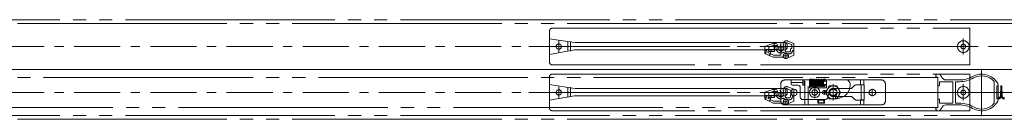
# Model space of a CAD drawing. Units: millimetres. Extents: x -4275 to 7850, y -3045 to 3045.
# Drawn here: x -2019 to -1267, y 818 to 894 of the extents above; entities that cross this region are included whole.
import ezdxf

# ---------------------------------------------------------------- set-up
doc = ezdxf.new("R2010")
doc.units = ezdxf.units.MM
doc.header["$LTSCALE"] = 20
for name, pattern in [('ラインタイプ-1', [1.11, 0.71, -0.4]), ('ラインタイプ-3', [2.91, 1.76, -0.4, 0.35, -0.4]), ('ラインタイプ-6', [10.5, 8, -0.5, 0.5, -0.5, 0.5, -0.5])]:
    doc.linetypes.add(name, pattern=pattern)
doc.layers.add('3一般', color=7, linetype='Continuous', lineweight=15)

# ---------------------------------------------------------------- blocks, each defined once
blk = doc.blocks.new('グループ-22')
at = {"layer": '3一般', "color": 7, "linetype": 'Continuous'}
for p, q in [((-1449.59, 874.11), (-1443.59, 876.31)), ((-1449.59, 874.11), (-1449.59, 871.72)), ((-1443.59, 876.31), (-1441.52, 876.31)), ((-1442.59, 876.31), (-1442.59, 871.72)), ((-1440.06, 875.09), (-1440.05, 875.06)), ((-1440.05, 875.06), (-1440.01, 874.81)), ((-1440.01, 874.81), (-1439.59, 872.4)), ((-1435.57, 875.5), (-1435.18, 873.3)), ((-1439.3, 871.72), (-1449.59, 871.72)), ((-1436, 865.42), (-1436, 865.42))]:
    blk.add_line(p, q, dxfattribs=at)
at = {"layer": '3一般', "color": 7, "linetype": 'ラインタイプ-6'}
for p, q in [((-1443.32, 874.81), (-1446.61, 873.61)), ((-1446.61, 873.61), (-1446.61, 870.22)), ((-1441.95, 874.81), (-1443.32, 874.81)), ((-1442.35, 870.22), (-1442.35, 874.81)), ((-1441.46, 874.4), (-1441.08, 872.21)), ((-1440.01, 874.81), (-1440.95, 874.81)), ((-1433.7, 873.56), (-1434.09, 875.76)), ((-1432.73, 876.86), (-1429.4, 875.52)), ((-1429.09, 872.41), (-1429.59, 872.41)), ((-1429.09, 875.06), (-1429.09, 872.41)), ((-1447.02, 869.27), (-1443.06, 867.41)), ((-1446.61, 870.22), (-1446.81, 870.22)), ((-1446.61, 870.22), (-1442.35, 870.22)), ((-1443.06, 867.41), (-1437.89, 867.41)), ((-1437.39, 867.91), (-1437.39, 868.64)), ((-1431.39, 866.91), (-1435.81, 866.91)), ((-1433.6, 869.04), (-1433.6, 864.76)), ((-1431.09, 869.91), (-1432.63, 869.91)), ((-1432.63, 868.41), (-1431.09, 868.41)), ((-1430.09, 871.91), (-1430.09, 870.91)), ((-1427.59, 870.91), (-1428.59, 870.91))]:
    blk.add_line(p, q, dxfattribs=at)
at = {"layer": '3一般', "color": 7, "linetype": 'ラインタイプ-3'}
for p, q in [((-1434.8, 872.91), (-1440.14, 872.91)), ((-1437.87, 875.64), (-1436.89, 870.04)), ((-1437.39, 869.12), (-1437.39, 876.24))]:
    blk.add_line(p, q, dxfattribs=at)
at = {"layer": '3一般', "color": 7, "linetype": 'ラインタイプ-1'}
for p, q in [((-1432.17, 878.25), (-1427.59, 876.4)), ((-1427.59, 876.4), (-1427.59, 868.41)), ((-1449.59, 871.72), (-1449.59, 868.81)), ((-1449.59, 868.81), (-1446.92, 867.56)), ((-1448.38, 871.56), (-1445.38, 871.56)), ((-1446.92, 867.56), (-1443.4, 865.91)), ((-1446.49, 867.56), (-1446.92, 867.56)), ((-1435.33, 865.91), (-1443.4, 865.91)), ((-1427.59, 867.41), (-1432.59, 865.17)), ((-1427.59, 868.41), (-1427.59, 867.41))]:
    blk.add_line(p, q, dxfattribs=at)
blk.add_circle((-1433.6, 866.9), 2, dxfattribs=at)
at = {"layer": '3一般', "color": 7, "linetype": 'ラインタイプ-6'}
for centre, radius, start, end in [((-1441.95, 874.31), 0.5, 10, 90.00689), ((-1440.93, 874.31), 0.5, 90, 190), ((-1437.39, 872.91), 3.75, 329.38956, 10), ((-1433.1, 875.93), 1, 68, 190), ((-1429.59, 871.91), 0.5, 90, 180), ((-1429.59, 875.06), 0.5, 0, 68), ((-1446.81, 869.72), 0.5, 90, 244.89888), ((-1437.39, 872.87), 3.75, 190, 300.22817), ((-1437.89, 867.91), 0.5, 270, 0), ((-1437.89, 868.64), 0.5, 0, 83.24367), ((-1432.63, 872.41), 4, 224.15162, 270), ((-1433.74, 870.74), 0.5, 149.38956, 236.62768), ((-1432.63, 872.41), 2.5, 236.62768, 270), ((-1431.09, 870.91), 1, 270, 0), ((-1431.09, 870.91), 2.5, 270, 0)]:
    blk.add_arc(centre, radius, start, end, dxfattribs=at)
at = {"layer": '3一般', "color": 7, "linetype": 'Continuous'}
for centre, radius, start, end in [((-1441.53, 874.81), 1.5, 10.67512, 90.20797), ((-1441.53, 874.81), 1.5, 9.32488, 10.67512), ((-1437.39, 872.91), 2.25, 192.86293, 218.64617), ((-1437.39, 872.91), 2.25, 321.35383, 10), ((-1433.1, 875.93), 2.5, 154.77867, 190)]:
    blk.add_arc(centre, radius, start, end, dxfattribs=at)
at = {"layer": '3一般', "color": 7, "linetype": 'ラインタイプ-1'}
for centre, radius, start, end in [((-1433.1, 875.93), 2.5, 68, 154.77867), ((-1433.6, 866.9), 15.5, 162.50664, 173.93476), ((-1446.49, 868.56), 1, 270, 352.66717), ((-1433.6, 866.9), 12, 160.56494, 172.66717), ((-1445.38, 871.06), 0.5, 340.56494, 90), ((-1437.39, 872.91), 2.25, 218.64617, 321.35383)]:
    blk.add_arc(centre, radius, start, end, dxfattribs=at)
blk = doc.blocks.new('グループ-23')
at = {"layer": '3一般', "color": 7, "linetype": 'ラインタイプ-1'}
for p, q in [((-1432.17, 843.25), (-1427.59, 841.4)), ((-1449.59, 836.72), (-1449.59, 833.81)), ((-1448.38, 836.56), (-1445.38, 836.56)), ((-1427.59, 841.4), (-1427.59, 833.41)), ((-1449.59, 833.81), (-1446.92, 832.56)), ((-1446.49, 832.56), (-1446.92, 832.56)), ((-1446.92, 832.56), (-1443.4, 830.91)), ((-1435.33, 830.91), (-1443.4, 830.91)), ((-1427.59, 832.41), (-1432.59, 830.17)), ((-1427.59, 833.41), (-1427.59, 832.41))]:
    blk.add_line(p, q, dxfattribs=at)
at = {"layer": '3一般', "color": 7, "linetype": 'Continuous'}
for p, q in [((-1449.59, 839.11), (-1443.59, 841.31)), ((-1449.59, 839.11), (-1449.59, 836.72)), ((-1439.3, 836.72), (-1449.59, 836.72)), ((-1443.59, 841.31), (-1441.52, 841.31)), ((-1442.59, 841.31), (-1442.59, 836.72)), ((-1440.06, 840.09), (-1440.05, 840.06)), ((-1440.05, 840.06), (-1440.01, 839.81)), ((-1440.01, 839.81), (-1439.59, 837.4)), ((-1435.57, 840.5), (-1435.18, 838.3)), ((-1436, 830.42), (-1436, 830.42))]:
    blk.add_line(p, q, dxfattribs=at)
at = {"layer": '3一般', "color": 7, "linetype": 'ラインタイプ-6'}
for p, q in [((-1446.61, 835.22), (-1446.81, 835.22)), ((-1443.32, 839.81), (-1446.61, 838.61)), ((-1446.61, 838.61), (-1446.61, 835.22)), ((-1446.61, 835.22), (-1442.35, 835.22)), ((-1441.95, 839.81), (-1443.32, 839.81)), ((-1442.35, 835.22), (-1442.35, 839.81)), ((-1441.46, 839.4), (-1441.08, 837.21)), ((-1440.01, 839.81), (-1440.95, 839.81)), ((-1433.7, 838.56), (-1434.09, 840.76)), ((-1432.73, 841.86), (-1429.4, 840.52)), ((-1431.09, 834.91), (-1432.63, 834.91)), ((-1430.09, 836.91), (-1430.09, 835.91)), ((-1429.09, 837.41), (-1429.59, 837.41)), ((-1429.09, 840.06), (-1429.09, 837.41)), ((-1427.59, 835.91), (-1428.59, 835.91)), ((-1447.02, 834.27), (-1443.06, 832.41)), ((-1443.06, 832.41), (-1437.89, 832.41)), ((-1437.39, 832.91), (-1437.39, 833.64)), ((-1431.39, 831.91), (-1435.81, 831.91)), ((-1433.6, 834.04), (-1433.6, 829.76)), ((-1432.63, 833.41), (-1431.09, 833.41))]:
    blk.add_line(p, q, dxfattribs=at)
at = {"layer": '3一般', "color": 7, "linetype": 'ラインタイプ-3'}
for p, q in [((-1434.8, 837.91), (-1440.14, 837.91)), ((-1437.87, 840.64), (-1436.89, 835.04)), ((-1437.39, 834.12), (-1437.39, 841.24))]:
    blk.add_line(p, q, dxfattribs=at)
at = {"layer": '3一般', "color": 7, "linetype": 'ラインタイプ-1'}
blk.add_circle((-1433.6, 831.9), 2, dxfattribs=at)
for centre, radius, start, end in [((-1433.1, 840.93), 2.5, 68, 154.77867), ((-1433.6, 831.9), 15.5, 162.50664, 173.93476), ((-1433.6, 831.9), 12, 160.56494, 172.66717), ((-1445.38, 836.06), 0.5, 340.56494, 90), ((-1437.39, 837.91), 2.25, 218.64617, 321.35383), ((-1446.49, 833.56), 1, 270, 352.66717)]:
    blk.add_arc(centre, radius, start, end, dxfattribs=at)
at = {"layer": '3一般', "color": 7, "linetype": 'ラインタイプ-6'}
for centre, radius, start, end in [((-1446.81, 834.72), 0.5, 90, 244.89888), ((-1441.95, 839.31), 0.5, 10, 90.00689), ((-1440.93, 839.31), 0.5, 90, 190), ((-1437.39, 837.87), 3.75, 190, 300.22817), ((-1433.74, 835.74), 0.5, 149.38956, 236.62768), ((-1437.39, 837.91), 3.75, 329.38956, 10), ((-1433.1, 840.93), 1, 68, 190), ((-1432.63, 837.41), 2.5, 236.62768, 270), ((-1431.09, 835.91), 2.5, 270, 0), ((-1431.09, 835.91), 1, 270, 0), ((-1429.59, 836.91), 0.5, 90, 180), ((-1429.59, 840.06), 0.5, 0, 68), ((-1437.89, 832.91), 0.5, 270, 0), ((-1437.89, 833.64), 0.5, 0, 83.24367), ((-1432.63, 837.41), 4, 224.15162, 270)]:
    blk.add_arc(centre, radius, start, end, dxfattribs=at)
at = {"layer": '3一般', "color": 7, "linetype": 'Continuous'}
for centre, radius, start, end in [((-1441.53, 839.81), 1.5, 10.67512, 90.20797), ((-1441.53, 839.81), 1.5, 9.32488, 10.67512), ((-1437.39, 837.91), 2.25, 192.86293, 218.64617), ((-1437.39, 837.91), 2.25, 321.35383, 10), ((-1433.1, 840.93), 2.5, 154.77867, 190)]:
    blk.add_arc(centre, radius, start, end, dxfattribs=at)
blk = doc.blocks.new('グループ-30')
at = {"layer": '3一般', "color": 7, "linetype": 'ラインタイプ-6'}
for p, q in [((-3618.1, 894.5), (1079.4, 894.5)), ((1079.4, 891.5), (-3618.1, 891.5)), ((1079.4, 891.5), (-3618.1, 891.5)), ((-1612.1, 888), (-1531.36, 888)), ((-1598.1, 888), (-1598.68, 888)), ((-1531.36, 888), (-1293.1, 888)), ((-1293.1, 888), (-1293.1, 860)), ((-1614.1, 886), (-1614.1, 878.24)), ((-1595.1, 877), (-1614.1, 880)), ((-1298.1, 880.26), (-1298.1, 867.89)), ((-1298.1, 880.26), (-1298.1, 867.89)), ((-1290.86, 874), (-1629.92, 874)), ((-1614.1, 878.24), (-1614.1, 862)), ((-1607.1, 878.39), (-1607.1, 869.45)), ((-1600.1, 870.58), (-1600.1, 877.79)), ((-1598.1, 877.9), (-1598.1, 870.6)), ((-1434.6, 877), (-1595.1, 877)), ((-1432.6, 875), (-1432.6, 873.5)), ((-1614.1, 868), (-1595.1, 871.5)), ((-1595.1, 871.5), (-1434.6, 871.5)), ((-1594.36, 860), (-1612.1, 860)), ((-1293.1, 860), (-1594.36, 860)), ((1079.4, 856.5), (-3618.1, 856.5)), ((-3618.1, 856.5), (1079.4, 856.5)), ((1079.4, 856.5), (-3618.1, 856.5)), ((-2420.6, 850.5), (-1317.6, 850.5)), ((-1614.1, 851), (-1614.1, 843.24)), ((-1612.1, 853), (-1531.36, 853)), ((-1598.1, 853), (-1598.68, 853)), ((-1531.36, 853), (-1293.1, 853)), ((-1317.6, 827.5), (-1317.6, 850.5)), ((-1293.1, 853), (-1293.1, 825)), ((-1595.1, 842), (-1614.1, 845)), ((-1614.1, 843.24), (-1614.1, 827)), ((-1607.1, 843.39), (-1607.1, 834.45)), ((-1600.1, 835.58), (-1600.1, 842.79)), ((-1598.1, 842.9), (-1598.1, 835.6)), ((-1298.1, 845.26), (-1298.1, 832.89)), ((-1298.1, 845.26), (-1298.1, 832.89)), ((-1271.6, 844), (-1271.5, 844)), ((-1271.5, 844), (-1271.5, 834.8)), ((-1269.81, 836.41), (-1269.4, 844)), ((-1269.4, 844), (-1269.1, 844)), ((-1269.1, 836.5), (-1269.1, 844)), ((-1269.1, 844), (-1268.8, 844)), ((-1269.1, 844), (-1269.1, 836.5)), ((-1268.8, 844), (-1268.38, 836.41)), ((-1290.86, 839), (-1629.92, 839)), ((-1614.1, 833), (-1595.1, 836.5)), ((-1434.6, 842), (-1595.1, 842)), ((-1595.1, 836.5), (-1434.6, 836.5)), ((-1432.6, 840), (-1432.6, 838.5)), ((-1271.5, 834.8), (-1271.41, 834.8)), ((-1271.5, 834.8), (-1271.5, 834)), ((-1266.79, 834.8), (-1266.7, 834.8)), ((-1317.6, 827.5), (-2420.6, 827.5)), ((-1271.5, 834), (-1271.6, 834)), ((-3618.1, 821.5), (1079.4, 821.5)), ((-3618.1, 821.5), (1079.4, 821.5)), ((-1594.36, 825), (-1612.1, 825)), ((-1293.1, 825), (-1594.36, 825)), ((1079.4, 818.5), (-3618.1, 818.5))]:
    blk.add_line(p, q, dxfattribs=at)
at = {"layer": '3一般', "color": 7, "linetype": 'ラインタイプ-3'}
for p, q in [((1084.4, 874), (-3623.1, 874)), ((-1284.1, 853), (-1284.1, 857)), ((-1284.1, 825), (-1284.1, 853)), ((-1411.6, 843.4), (-1411.6, 834.6)), ((-1397.6, 832.93), (-1397.6, 845.43)), ((-1397.6, 842.36), (-1397.6, 835.65)), ((1084.4, 839), (-3623.1, 839)), ((-1424.85, 839), (-1430.35, 839)), ((-1427.6, 841.75), (-1427.6, 836.25)), ((-1407.2, 839), (-1416, 839)), ((-1402.5, 839), (-1405.8, 839)), ((-1404.25, 839), (-1390.75, 839)), ((-1404.15, 840.65), (-1404.15, 837.35)), ((-1394.24, 839), (-1400.95, 839)), ((-1364.85, 839), (-1370.35, 839)), ((-1367.6, 841.75), (-1367.6, 836.25)), ((-1307.17, 839), (-1321.1, 839)), ((-1304.6, 839), (-1307.17, 839)), ((-1275.66, 839), (-1304.6, 839)), ((-1273, 839), (-1275.66, 839)), ((-1267.7, 839), (-1273, 839)), ((-1265.2, 839), (-1270.5, 839)), ((-1284.1, 821), (-1284.1, 825))]:
    blk.add_line(p, q, dxfattribs=at)
at = {"layer": '3一般', "color": 7, "linetype": 'Continuous'}
for p, q in [((-1319.1, 851.5), (-1319.1, 850.7)), ((-1317.6, 850.7), (-1319.1, 850.7)), ((-1317.28, 853), (-1317.6, 853)), ((-1317.6, 844.4), (-1317.6, 850.7)), ((-1437.6, 832.5), (-1437.6, 845.5)), ((-1434.6, 848.5), (-1429.55, 848.5)), ((-1429.55, 848.5), (-1429.55, 846.5)), ((-1429.55, 848.5), (-1420.55, 848.5)), ((-1429.55, 846.5), (-1420.55, 846.5)), ((-1429.55, 846.5), (-1429.55, 845.5)), ((-1429.55, 845.5), (-1429.55, 845.5)), ((-1428.55, 844.5), (-1424.6, 844.5)), ((-1422.6, 842.5), (-1422.6, 835.5)), ((-1420.55, 848.5), (-1420.55, 846.5)), ((-1420.55, 848.5), (-1420.2, 848.5)), ((-1420.55, 845.5), (-1420.55, 846.5)), ((-1420.55, 845.5), (-1420.55, 844.5)), ((-1420.55, 844.5), (-1419.55, 844.5)), ((-1419.55, 848.5), (-1420.2, 848.5)), ((-1419.55, 844.5), (-1419.55, 848.5)), ((-1415.55, 848.5), (-1419.55, 848.5)), ((-1413.53, 842.5), (-1415.6, 842.5)), ((-1415.55, 842.5), (-1415.55, 848.5)), ((-1414.43, 845.62), (-1414.4, 846.3)), ((-1414.43, 845.62), (-1414.4, 846.3)), ((-1413.83, 845.62), (-1413.8, 846.3)), ((-1413.83, 845.62), (-1413.8, 846.3)), ((-1402.6, 842.5), (-1409.66, 842.5)), ((-1406.05, 847.5), (-1406.16, 847.49)), ((-1406.05, 845), (-1406.03, 845)), ((-1404.88, 845), (-1405.14, 845)), ((-1404.88, 849.09), (-1404.9, 849.1)), ((-1404.3, 848.51), (-1404.3, 848.51)), ((-1403.77, 849.04), (-1403.75, 849.1)), ((-1403.55, 848.53), (-1403.7, 848.51)), ((-1400.48, 844), (-1403.37, 839)), ((-1402.6, 848.5), (-1402.6, 847.5)), ((-1402.55, 848.5), (-1402.6, 848.5)), ((-1402.6, 845), (-1402.6, 842.5)), ((-1402.55, 848.5), (-1402.55, 847.5)), ((-1387.55, 848.5), (-1402.55, 848.5)), ((-1402.55, 845), (-1402.55, 842.5)), ((-1394.71, 844), (-1400.48, 844)), ((-1391.82, 839), (-1394.71, 844)), ((-1377.6, 848.5), (-1387.55, 848.5)), ((-1384.55, 844.5), (-1384.55, 845.5)), ((-1381.18, 844.21), (-1382.76, 842.64)), ((-1377.6, 844.8), (-1379.77, 844.8)), ((-1377.6, 848.5), (-1374, 848.5)), ((-1374, 844.8), (-1377.6, 844.8)), ((-1376.11, 844.76), (-1376.11, 833.24)), ((-1373.86, 844.76), (-1376.11, 844.76)), ((-1374, 844.8), (-1374, 848.5)), ((-1373, 848.5), (-1374, 848.5)), ((-1374, 844.8), (-1373.99, 844.8)), ((-1373.99, 844.8), (-1373.99, 844.8)), ((-1373.86, 844.76), (-1373.86, 833.24)), ((-1373, 848.5), (-1360.6, 848.5)), ((-1357.6, 845.5), (-1357.6, 832.5)), ((-1316.7, 844.1), (-1317.3, 844.1)), ((-1316.4, 846.9), (-1316.4, 844.4)), ((-1306.4, 847.2), (-1316.1, 847.2)), ((-1301, 848.5), (-1311.1, 848.5)), ((-1306.1, 846.9), (-1306.1, 831.1)), ((-1304.1, 839.5), (-1304.1, 846.9)), ((-1303.8, 847.2), (-1301, 847.2)), ((-1274.5, 847.01), (-1274.5, 847.31)), ((-1274.5, 830.99), (-1274.5, 847.01)), ((-1272.5, 839.5), (-1272.5, 844)), ((-1272.5, 844), (-1271.6, 844)), ((-1271.6, 844), (-1271.6, 844.81)), ((-1403.37, 839), (-1400.48, 834)), ((-1401.28, 835.98), (-1400.75, 839)), ((-1397.09, 842.05), (-1397.6, 842.05)), ((-1397.6, 835.95), (-1395.46, 835.95)), ((-1394.55, 838.45), (-1395.74, 835.17)), ((-1394.71, 834), (-1391.82, 839)), ((-1394.55, 839), (-1394.55, 838.45)), ((-1389.36, 835.95), (-1384.17, 835.95)), ((-1384.17, 842.05), (-1384.85, 842.05)), ((-1382.76, 835.36), (-1381.18, 833.79)), ((-1304.6, 839), (-1304.1, 839.5)), ((-1304.1, 838.5), (-1304.6, 839)), ((-1304.1, 831.5), (-1304.1, 838.5)), ((-1273, 839), (-1272.5, 839.5)), ((-1272.5, 838.5), (-1273, 839)), ((-1272.5, 834), (-1272.5, 838.5)), ((-1420.2, 829.5), (-1434.6, 829.5)), ((-1420.6, 833.5), (-1404.23, 833.5)), ((-1420.2, 829.5), (-1419.2, 829.5)), ((-1419.2, 829.5), (-1419.2, 833.51)), ((-1415.6, 829.5), (-1419.2, 829.5)), ((-1415.6, 829.5), (-1377.6, 829.5)), ((-1409.1, 833.45), (-1404.1, 833.45)), ((-1409.1, 830.85), (-1409.1, 833.45)), ((-1404.1, 830.85), (-1409.1, 830.85)), ((-1404.1, 833.45), (-1404.1, 830.85)), ((-1400.48, 834), (-1394.71, 834)), ((-1395.27, 834.5), (-1394.55, 834.5)), ((-1379.77, 833.2), (-1377.6, 833.2)), ((-1377.6, 833.2), (-1374, 833.2)), ((-1374, 829.5), (-1377.6, 829.5)), ((-1373.86, 833.24), (-1376.11, 833.24)), ((-1374, 829.5), (-1374, 833.2)), ((-1373.99, 833.2), (-1374, 833.2)), ((-1374, 829.5), (-1373, 829.5)), ((-1373.99, 833.2), (-1373.99, 833.2)), ((-1360.6, 829.5), (-1373, 829.5)), ((-1319.1, 827.3), (-1317.6, 827.3)), ((-1319.1, 827.3), (-1319.1, 826.5)), ((-1317.6, 827.3), (-1317.6, 833.6)), ((-1316.7, 833.9), (-1317.3, 833.9)), ((-1316.4, 833.6), (-1316.4, 831.1)), ((-1316.1, 830.8), (-1306.4, 830.8)), ((-1311.1, 829.5), (-1301, 829.5)), ((-1304.1, 831.1), (-1304.1, 831.5)), ((-1301, 830.8), (-1303.8, 830.8)), ((-1274.5, 830.99), (-1274.5, 830.69)), ((-1271.6, 834), (-1272.5, 834)), ((-1271.6, 834), (-1271.6, 833.19)), ((-1317.6, 825), (-1317.28, 825))]:
    blk.add_line(p, q, dxfattribs=at)
at = {"layer": '3一般', "color": 7, "linetype": 'ラインタイプ-1'}
for p, q in [((-1437.6, 832.5), (-1437.6, 845.5)), ((-1434.6, 848.5), (-1420.2, 848.5)), ((-1429.55, 848.5), (-1420.55, 848.5)), ((-1416.6, 848.5), (-1420.2, 848.5)), ((-1419.2, 848.5), (-1419.55, 848.5)), ((-1419.2, 848.5), (-1415.6, 848.5)), ((-1416.6, 848.5), (-1419.2, 848.5)), ((-1419.2, 833.51), (-1419.2, 848.5)), ((-1416.6, 848.5), (-1415.6, 848.5)), ((-1416.6, 829.5), (-1416.6, 848.5)), ((-1415.6, 848.5), (-1415.6, 847.5)), ((-1413.6, 847.5), (-1415.6, 847.5)), ((-1415.6, 845), (-1415.6, 842.5)), ((-1415.6, 845), (-1413.6, 845)), ((-1413.85, 845), (-1413.6, 845)), ((-1409.66, 842.5), (-1413.53, 842.5)), ((-1412.6, 846), (-1412.6, 846.5)), ((-1407.05, 846.5), (-1407.05, 846)), ((-1406.03, 847.5), (-1406.05, 847.5)), ((-1405.47, 847.5), (-1406.03, 847.5)), ((-1406.03, 845), (-1405.68, 845)), ((-1404.9, 847.5), (-1402.55, 847.5)), ((-1402.55, 845), (-1404.84, 845)), ((-1377.6, 848.5), (-1402.6, 848.5)), ((-1402.6, 847.5), (-1402.6, 845)), ((-1387.55, 848.5), (-1402.55, 848.5)), ((-1381.18, 844.21), (-1382.76, 842.64)), ((-1377.6, 844.8), (-1379.77, 844.8)), ((-1377.6, 848.5), (-1376.6, 848.5)), ((-1376.6, 844.8), (-1377.6, 844.8)), ((-1376.6, 848.5), (-1376.6, 844.8)), ((-1376.6, 848.5), (-1374, 848.5)), ((-1373, 848.5), (-1376.6, 848.5)), ((-1376.6, 844.8), (-1374, 844.8)), ((-1376.6, 844.8), (-1376.56, 844.8)), ((-1376.56, 844.8), (-1373.99, 844.8)), ((-1374, 848.5), (-1374, 844.8)), ((-1373, 848.5), (-1360.6, 848.5)), ((-1357.6, 845.5), (-1357.6, 832.5)), ((-1384.17, 842.05), (-1397.6, 842.05)), ((-1397.6, 835.95), (-1384.17, 835.95)), ((-1384.85, 842.05), (-1397.09, 842.05)), ((-1395.46, 835.95), (-1389.36, 835.95)), ((-1382.76, 835.36), (-1381.18, 833.79)), ((-1420.2, 829.5), (-1434.6, 829.5)), ((-1420.2, 829.5), (-1416.6, 829.5)), ((-1416.6, 829.5), (-1419.2, 829.5)), ((-1415.6, 829.5), (-1416.6, 829.5)), ((-1415.6, 829.5), (-1377.6, 829.5)), ((-1404.1, 833.45), (-1409.1, 833.45)), ((-1409.1, 833.45), (-1409.1, 830.85)), ((-1409.1, 830.85), (-1404.1, 830.85)), ((-1408.6, 831.15), (-1408.6, 833.15)), ((-1408.6, 833.15), (-1404.6, 833.15)), ((-1404.6, 831.15), (-1408.6, 831.15)), ((-1404.6, 833.15), (-1404.6, 831.15)), ((-1404.1, 830.85), (-1404.1, 833.45)), ((-1379.77, 833.2), (-1377.6, 833.2)), ((-1377.6, 833.2), (-1376.6, 833.2)), ((-1376.6, 829.5), (-1377.6, 829.5)), ((-1376.6, 833.2), (-1376.6, 829.5)), ((-1376.6, 833.2), (-1374, 833.2)), ((-1376.56, 833.2), (-1376.6, 833.2)), ((-1376.6, 829.5), (-1374, 829.5)), ((-1376.6, 829.5), (-1373, 829.5)), ((-1376.56, 833.2), (-1373.99, 833.2)), ((-1374, 833.2), (-1374, 829.5)), ((-1360.6, 829.5), (-1373, 829.5))]:
    blk.add_line(p, q, dxfattribs=at)
at = {"layer": '3一般', "color": 7, "linetype": 'ラインタイプ-1', "flags": 128}
for points in [[(-1413.6, 845), (-1413.4, 845.02), (-1413.39, 845.02)], [(-1406.37, 845.05), (-1406.25, 845.02), (-1406.05, 845)]]:
    blk.add_lwpolyline(points, dxfattribs=at)
at = {"layer": '3一般', "color": 7, "linetype": 'Continuous', "flags": 128}
for points in [[(-1412.6, 846.5), (-1412.62, 846.7), (-1412.63, 846.77)], [(-1376.56, 844.8), (-1375.6, 844.8), (-1374.79, 844.8), (-1373.99, 844.8)], [(-1409.1, 833.45), (-1409.09, 833.44), (-1409.06, 833.41), (-1409.01, 833.37), (-1408.95, 833.3), (-1408.87, 833.23), (-1408.79, 833.14), (-1408.69, 833.05), (-1408.6, 832.95)], [(-1409.1, 830.85), (-1409.09, 830.86), (-1409.06, 830.89), (-1409.01, 830.93), (-1408.95, 831), (-1408.87, 831.07), (-1408.79, 831.16), (-1408.69, 831.25), (-1408.6, 831.35)], [(-1404.6, 832.95), (-1404.5, 833.05), (-1404.4, 833.14), (-1404.32, 833.23), (-1404.24, 833.3), (-1404.18, 833.37), (-1404.13, 833.41), (-1404.11, 833.44), (-1404.1, 833.45)], [(-1404.6, 831.35), (-1404.5, 831.25), (-1404.4, 831.16), (-1404.32, 831.07), (-1404.24, 831), (-1404.18, 830.93), (-1404.13, 830.89), (-1404.11, 830.86), (-1404.1, 830.85)], [(-1373.99, 833.2), (-1374.95, 833.2), (-1375.75, 833.2), (-1376.56, 833.2)]]:
    blk.add_lwpolyline(points, dxfattribs=at)
at = {"layer": '3一般', "color": 7, "linetype": 'ラインタイプ-6'}
for centre, radius in [((-1607.1, 874), 2), ((-1298.1, 874), 4.5), ((-1298.1, 874), 1.8), ((-1298.1, 839), 4.5), ((-1607.1, 839), 2), ((-1298.1, 839), 1.8)]:
    blk.add_circle(centre, radius, dxfattribs=at)
at = {"layer": '3一般', "color": 7, "linetype": 'Continuous'}
for centre, radius in [((-1411.6, 839), 4), ((-1397.6, 839), 5), ((-1427.6, 839), 2.5), ((-1404.15, 839), 1.5), ((-1367.6, 839), 2.5)]:
    blk.add_circle(centre, radius, dxfattribs=at)
at = {"layer": '3一般', "color": 7, "linetype": 'ラインタイプ-1'}
for centre, radius in [((-1411.6, 839), 2.1), ((-1411.6, 839), 2.1), ((-1397.6, 839), 3), ((-1397.6, 839), 2.5)]:
    blk.add_circle(centre, radius, dxfattribs=at)
at = {"layer": '3一般', "color": 7, "linetype": 'ラインタイプ-6'}
for centre, radius, start, end in [((-1612.1, 886), 2, 90, 180), ((-1434.6, 875), 2, 0, 90), ((-1434.6, 873.5), 2, 270, 0), ((-1612.1, 862), 2, 180, 270), ((-1612.1, 851), 2, 90, 180), ((-1434.6, 840), 2, 0, 90), ((-1434.6, 838.5), 2, 270, 0), ((-1271.55, 836.45), 2.45, 271.16914, 1.16914), ((-1271.46, 836.45), 1.65, 271.73864, 358.6278), ((-1266.65, 836.45), 2.45, 178.83086, 268.83086), ((-1266.74, 836.45), 1.65, 181.3722, 268.26136), ((-1612.1, 827), 2, 180, 270)]:
    blk.add_arc(centre, radius, start, end, dxfattribs=at)
at = {"layer": '3一般', "color": 7, "linetype": 'Continuous'}
for centre, radius, start, end in [((-1317.6, 851.5), 1.5, 90, 180), ((-1317.28, 850.5), 2.5, 17.92021, 90), ((-1311.1, 852.5), 4, 197.92021, 270), ((-1301, 868.5), 20, 270, 299.81365), ((-1301, 868.5), 21.3, 270, 299.81365), ((-1284.1, 839), 14, 28.95502, 119.81365), ((-1284.1, 839), 12.7, 40.89545, 119.81365), ((-1434.6, 845.5), 3, 90, 180), ((-1428.55, 845.5), 1, 180, 270), ((-1424.6, 842.5), 2, 0, 90), ((-1415.15, 848.8), 0.3, 90, 180), ((-1415.15, 848.8), 0.3, 180, 270), ((-1415.15, 848.8), 0.3, 0, 90), ((-1415.15, 848.8), 0.3, 270, 0), ((-1413.95, 848.8), 0.3, 0, 90), ((-1404.95, 848.8), 0.3, 0, 90), ((-1404.95, 848.8), 0.3, 270, 0), ((-1403.75, 848.8), 0.3, 90, 180), ((-1403.75, 848.8), 0.3, 0, 90), ((-1403.75, 848.8), 0.3, 306.99259, 0), ((-1394.55, 844.5), 10, 270, 0), ((-1387.55, 845.5), 3, 0, 90), ((-1384.17, 844.05), 2, 270, 315), ((-1379.77, 842.8), 2, 90, 135), ((-1360.6, 845.5), 3, 0, 90), ((-1317.3, 844.4), 0.3, 180, 270), ((-1316.7, 844.4), 0.3, 270, 0), ((-1316.1, 846.9), 0.3, 90, 180), ((-1306.4, 846.9), 0.3, 0, 90), ((-1303.8, 846.9), 0.3, 90, 180), ((-1273.6, 844.81), 2, 0, 28.95502), ((-1420.6, 835.5), 2, 180, 270), ((-1404.23, 836.5), 3, 270, 350), ((-1397.65, 839), 3.1, 0, 180), ((-1397.6, 839), 3.05, 90, 270), ((-1395.27, 835), 0.5, 160, 270), ((-1384.17, 833.95), 2, 45, 90), ((-1434.6, 832.5), 3, 180, 270), ((-1379.77, 835.2), 2, 225, 270), ((-1360.6, 832.5), 3, 270, 0), ((-1317.3, 833.6), 0.3, 90, 180), ((-1316.7, 833.6), 0.3, 0, 90), ((-1316.1, 831.1), 0.3, 180, 270), ((-1311.1, 825.5), 4, 90, 162.07979), ((-1306.4, 831.1), 0.3, 270, 0), ((-1303.8, 831.1), 0.3, 180, 270), ((-1301, 809.5), 21.3, 60.18635, 90), ((-1301, 809.5), 20, 60.18635, 90), ((-1284.1, 839), 14, 240.18635, 331.04498), ((-1284.1, 839), 12.7, 240.18635, 319.10455), ((-1273.6, 833.19), 2, 331.04498, 0), ((-1317.6, 826.5), 1.5, 180, 270), ((-1317.28, 827.5), 2.5, 270, 342.07979)]:
    blk.add_arc(centre, radius, start, end, dxfattribs=at)
at = {"layer": '3一般', "color": 7, "linetype": 'ラインタイプ-1'}
for centre, radius, start, end in [((-1434.6, 845.5), 3, 90, 180), ((-1413.6, 846.5), 1, 0, 90), ((-1413.6, 846), 1, 281.77525, 329.21314), ((-1413.6, 846), 1, 329.21314, 0), ((-1406.05, 846.5), 1, 137.69042, 180), ((-1406.05, 846), 1, 180, 208.06895), ((-1384.17, 844.05), 2, 270, 315), ((-1379.77, 842.8), 2, 90, 135), ((-1360.6, 845.5), 3, 0, 90), ((-1397.6, 839), 3.05, 90, 270), ((-1384.17, 833.95), 2, 45, 90), ((-1434.6, 832.5), 3, 180, 270), ((-1379.77, 835.2), 2, 225, 270), ((-1360.6, 832.5), 3, 270, 0)]:
    blk.add_arc(centre, radius, start, end, dxfattribs=at)
at = {"layer": '3一般', "color": 7, "linetype": 'Continuous'}
for points in [[(-1415.21, 848.51), (-1415.34, 848.56), (-1415.37, 848.09), (-1415.35, 847.65), (-1415.34, 847.5)], [(-1415.25, 845), (-1415.23, 844.77), (-1415.22, 844.32), (-1415.18, 844.09)], [(-1415.15, 843.81), (-1415.14, 843.7), (-1414.97, 843.52), (-1414.85, 843.5)], [(-1415, 846.3), (-1415.01, 846.02), (-1415.04, 845.31), (-1415.07, 844.65), (-1415.07, 844.32), (-1415.16, 844), (-1415.09, 844.03)], [(-1414.61, 849.1), (-1414.77, 849.03), (-1414.9, 848.47), (-1414.95, 847.57), (-1414.99, 846.67), (-1415, 846.3)], [(-1414.85, 843.5), (-1414.57, 843.54), (-1414.47, 844.49), (-1414.44, 845.33), (-1414.43, 845.62)], [(-1414.55, 843.81), (-1414.54, 843.7), (-1414.37, 843.52), (-1414.25, 843.5)], [(-1414.24, 848.68), (-1414.26, 848.8), (-1414.4, 849.04), (-1414.53, 849.05)], [(-1414.4, 846.3), (-1414.41, 846.02), (-1414.44, 845.31), (-1414.47, 844.65), (-1414.47, 844.32), (-1414.56, 844), (-1414.49, 844.03)], [(-1414.01, 849.1), (-1414.17, 849.03), (-1414.3, 848.47), (-1414.35, 847.57), (-1414.39, 846.67), (-1414.4, 846.3)], [(-1414.4, 846.3), (-1414.39, 846.58), (-1414.37, 847.27), (-1414.34, 847.89), (-1414.35, 848.22), (-1414.27, 848.49), (-1414.34, 848.5)], [(-1414.25, 843.5), (-1413.97, 843.54), (-1413.87, 844.49), (-1413.84, 845.33), (-1413.83, 845.62)], [(-1413.82, 845), (-1413.8, 844.79), (-1413.73, 844.26), (-1413.66, 843.7), (-1413.16, 843.38), (-1412.85, 844.22), (-1412.78, 845.27), (-1412.67, 846.56), (-1412.57, 847.53), (-1412.55, 848.05), (-1412.41, 848.42), (-1412.5, 848.48)], [(-1413.8, 846.3), (-1413.79, 846.58), (-1413.77, 847.27), (-1413.74, 847.89), (-1413.75, 848.22), (-1413.67, 848.49), (-1413.74, 848.5)], [(-1413.43, 847.47), (-1413.46, 847.81), (-1413.5, 848.51), (-1413.65, 848.82)], [(-1412.66, 849.1), (-1412.99, 849.05), (-1413.15, 847.94), (-1413.26, 846.64), (-1413.34, 845.32), (-1413.59, 844.33), (-1413.53, 844)], [(-1412.02, 846.04), (-1412.06, 846.44), (-1412.15, 847.46), (-1412.22, 848.47), (-1412.46, 849.07), (-1412.66, 849.1)], [(-1412.61, 845.91), (-1412.59, 845.67), (-1412.52, 844.94), (-1412.46, 844.1), (-1412.23, 843.47), (-1411.59, 843.66), (-1411.55, 844.89), (-1411.4, 846.3), (-1411.3, 847.4), (-1411.27, 848), (-1411.12, 848.41), (-1411.22, 848.48)], [(-1411.38, 849.1), (-1411.71, 849.05), (-1411.86, 847.94), (-1411.98, 846.64), (-1412.05, 845.32), (-1412.3, 844.33), (-1412.24, 844)], [(-1410.74, 846.04), (-1410.77, 846.44), (-1410.86, 847.46), (-1410.93, 848.47), (-1411.18, 849.07), (-1411.38, 849.1)], [(-1411.38, 846.57), (-1411.36, 846.31), (-1411.3, 845.51), (-1411.2, 844.59), (-1411.14, 843.94), (-1410.86, 843.42), (-1410.36, 843.73), (-1410.29, 844.41), (-1410.19, 845.33), (-1410.11, 846.38), (-1410.02, 847.31), (-1409.99, 847.95), (-1409.82, 848.4), (-1409.93, 848.48)], [(-1410.09, 849.1), (-1410.42, 849.05), (-1410.58, 847.94), (-1410.69, 846.64), (-1410.76, 845.32), (-1411.02, 844.33), (-1410.96, 844)], [(-1409.45, 846.04), (-1409.48, 846.44), (-1409.58, 847.46), (-1409.65, 848.47), (-1409.89, 849.07), (-1410.09, 849.1)], [(-1410.09, 846.57), (-1410.07, 846.31), (-1410.01, 845.51), (-1409.92, 844.59), (-1409.85, 843.94), (-1409.57, 843.42), (-1409.07, 843.73), (-1409.01, 844.41), (-1408.91, 845.33), (-1408.83, 846.38), (-1408.74, 847.31), (-1408.71, 847.95), (-1408.54, 848.4), (-1408.65, 848.48)], [(-1408.81, 849.1), (-1409.14, 849.05), (-1409.29, 847.94), (-1409.41, 846.64), (-1409.48, 845.32), (-1409.73, 844.33), (-1409.67, 844)], [(-1408.16, 846.04), (-1408.2, 846.44), (-1408.29, 847.46), (-1408.36, 848.47), (-1408.61, 849.07), (-1408.81, 849.1)], [(-1408.81, 846.57), (-1408.79, 846.31), (-1408.72, 845.51), (-1408.63, 844.59), (-1408.57, 843.94), (-1408.28, 843.42), (-1407.79, 843.73), (-1407.72, 844.41), (-1407.62, 845.33), (-1407.54, 846.38), (-1407.45, 847.31), (-1407.42, 847.95), (-1407.25, 848.4), (-1407.36, 848.48)], [(-1407.52, 849.1), (-1407.85, 849.05), (-1408.01, 847.94), (-1408.12, 846.64), (-1408.19, 845.32), (-1408.45, 844.33), (-1408.39, 844)], [(-1406.95, 846.91), (-1406.98, 847.21), (-1407.04, 848.08), (-1407.23, 849.06), (-1407.52, 849.1)], [(-1407.52, 846.57), (-1407.5, 846.31), (-1407.44, 845.51), (-1407.34, 844.59), (-1407.28, 843.94), (-1407, 843.42), (-1406.5, 843.73), (-1406.44, 844.41), (-1406.34, 845.33), (-1406.25, 846.38), (-1406.16, 847.31), (-1406.13, 847.95), (-1405.96, 848.4), (-1406.08, 848.48)], [(-1406.24, 849.1), (-1406.56, 849.05), (-1406.72, 847.94), (-1406.84, 846.64), (-1406.91, 845.32), (-1407.16, 844.33), (-1407.1, 844)], [(-1405.72, 847.5), (-1405.74, 847.72), (-1405.78, 848.38), (-1406.02, 849.07), (-1406.24, 849.1)], [(-1406.1, 845.01), (-1406.08, 844.79), (-1406.02, 844.26), (-1405.95, 843.71), (-1405.46, 843.38), (-1405.14, 844.21), (-1405.07, 845.26), (-1404.96, 846.56), (-1404.86, 847.53), (-1404.83, 848.05), (-1404.7, 848.42), (-1404.79, 848.48)], [(-1404.95, 849.1), (-1405.28, 849.05), (-1405.44, 847.94), (-1405.55, 846.64), (-1405.62, 845.32), (-1405.88, 844.33), (-1405.81, 844)], [(-1405.05, 845), (-1405.04, 844.77), (-1405.01, 844.3), (-1404.97, 843.78), (-1404.89, 844.04), (-1404.88, 844.57), (-1404.84, 845.38), (-1404.81, 846.07), (-1404.8, 846.3)], [(-1405.05, 845), (-1405.03, 844.77), (-1405.02, 844.31), (-1404.98, 844.08)], [(-1404.95, 843.81), (-1404.94, 843.7), (-1404.77, 843.52), (-1404.65, 843.5)], [(-1404.8, 846.3), (-1404.81, 846.02), (-1404.84, 845.31), (-1404.87, 844.65), (-1404.87, 844.32), (-1404.96, 844), (-1404.89, 844.03)], [(-1404.37, 849.05), (-1404.55, 849.04), (-1404.71, 848.47), (-1404.74, 847.57), (-1404.79, 846.67), (-1404.8, 846.3)], [(-1404.65, 843.5), (-1404.44, 843.53), (-1404.28, 844.17), (-1404.26, 844.79), (-1404.25, 845)], [(-1404.45, 845), (-1404.43, 844.77), (-1404.42, 844.31), (-1404.38, 844.08)], [(-1404.37, 849.04), (-1404.37, 849.06), (-1404.36, 849.13), (-1404.35, 849.1)], [(-1404.35, 843.81), (-1404.34, 843.7), (-1404.17, 843.52), (-1404.05, 843.5)], [(-1404.31, 848.5), (-1404.32, 848.49), (-1404.33, 848.47), (-1404.33, 848.46)], [(-1404.25, 845), (-1404.26, 844.88), (-1404.27, 844.56), (-1404.27, 844.28), (-1404.35, 844.01), (-1404.29, 844.03)], [(-1404.07, 848.74), (-1404.08, 848.86), (-1404.19, 849.06), (-1404.3, 849.1)], [(-1404.16, 847.5), (-1404.15, 847.65), (-1404.13, 848.09), (-1404.16, 848.56), (-1404.3, 848.51)], [(-1403.77, 849.05), (-1403.98, 849.03), (-1404.12, 848.34), (-1404.14, 847.71), (-1404.15, 847.5)], [(-1404.05, 843.5), (-1403.84, 843.53), (-1403.68, 844.17), (-1403.66, 844.79), (-1403.65, 845)], [(-1403.55, 847.5), (-1403.54, 847.83), (-1403.58, 848.5), (-1403.45, 848.8)], [(-1376.56, 844.8), (-1376.45, 844.79), (-1376.23, 844.77), (-1376.11, 844.76)], [(-1373.99, 844.8), (-1373.95, 844.79), (-1373.89, 844.77), (-1373.86, 844.76)], [(-1376.11, 833.24), (-1376.23, 833.23), (-1376.45, 833.21), (-1376.56, 833.2)], [(-1373.86, 833.24), (-1373.89, 833.23), (-1373.95, 833.21), (-1373.99, 833.2)]]:
    blk.add_open_spline(points, degree=2, dxfattribs=at)
at = {"layer": '3一般', "color": 7}
for name in ['グループ-22', 'グループ-23']:
    blk.add_blockref(name, (0, 0), dxfattribs=at)

msp = doc.modelspace()

# ---------------------------------------------------------------- block references
at = {"layer": '3一般', "color": 7}
msp.add_blockref('グループ-30', (0, 0), dxfattribs=at)

doc.saveas('drawing.dxf')
